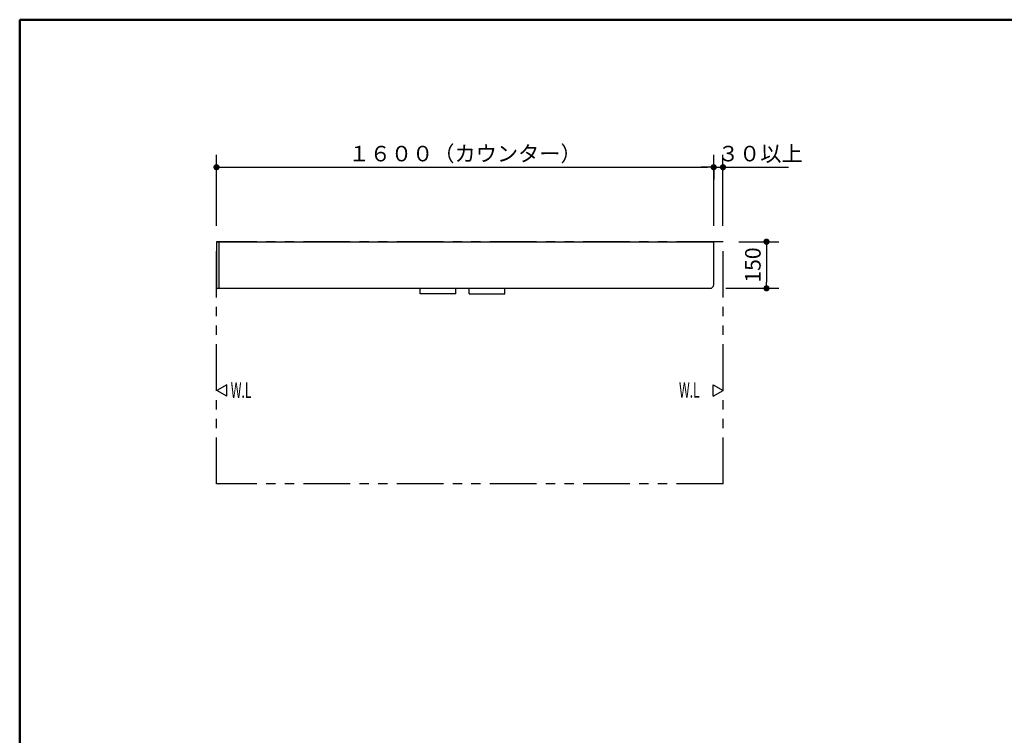
# Model space of a CAD drawing. Units: millimetres. Extents: x -399 to 84, y -28 to 287.
# Drawn here: x -395 to -237, y 172 to 287 of the extents above; entities that cross this region are included whole.
import ezdxf

# ---------------------------------------------------------------- set-up
doc = ezdxf.new("R2010")
doc.units = ezdxf.units.MM
doc.linetypes.add('PHANTOM', pattern=[15, 7.5, -1.5, 1.5, -1.5, 1.5, -1.5])
doc.layers.add('AV', color=7, linetype='Continuous')
doc.styles.get("Standard").update_dxf_attribs({"font": 'ROMANS', "bigfont": 'BIGFONT'})
doc.dimstyles.new('ISO-25', dxfattribs={"dimtxt": 2.5, "dimasz": 2.5, "dimexe": 1.25, "dimexo": 0.625, "dimtad": 1, "dimtxsty": 'Standard', "dimcen": 2.5, "dimadec": 0, "dimazin": 0, "dimtfac": 1, "dimtmove": 0, "dimatfit": 3, "dimfxl": 1, "dimarcsym": 0})

# ---------------------------------------------------------------- blocks, each defined once
blk = doc.blocks.new('VIS-ULRENRN0010')
at = {"color": 20, "linetype": 'Continuous'}
for p, q in [((-363.33, 251.22), (-363.33, 243.83)), ((-363.23, 251.23), (-363.32, 251.23)), ((-363.28, 251.24), (-363.28, 251.23)), ((-363.28, 251.24), (-283.33, 251.24)), ((-362.91, 251.23), (-363.23, 251.23)), ((-362.9, 243.83), (-362.9, 251.22)), ((-283.34, 251.24), (-283.44, 251.24)), ((-283.33, 244.34), (-283.33, 251.24)), ((-363.33, 243.83), (-363.33, 243.8)), ((-362.91, 243.7), (-363.23, 243.7)), ((-362.9, 243.71), (-362.9, 243.83)), ((-362.9, 243.74), (-283.93, 243.74))]:
    blk.add_line(p, q, dxfattribs=at)
for centre, radius, start, end in [((-363.32, 251.22), 0.01, 90.5, 180), ((-362.91, 251.22), 0.01, 0, 90.5), ((-283.93, 244.34), 0.6, 270, 0), ((-363.23, 243.8), 0.1, 180, 269.5), ((-362.91, 243.71), 0.01, 269.5, 0)]:
    blk.add_arc(centre, radius, start, end, dxfattribs=at)
blk = doc.blocks.new('VIS-ULRENRN0011')
at = {"color": 0, "linetype": 'PHANTOM'}
for p, q in [((-330.55, 242.86), (-330.55, 243.74)), ((-324.8, 242.86), (-330.55, 242.86)), ((-324.8, 242.86), (-324.8, 243.74)), ((-322.66, 242.86), (-322.66, 243.74)), ((-322.66, 242.86), (-316.91, 242.86)), ((-316.91, 242.86), (-316.91, 243.74))]:
    blk.add_line(p, q, dxfattribs=at)
blk = doc.blocks.new('_DOT')
at = {"color": 0, "linetype": 'ByBlock', "lineweight": -2}
blk.add_line((-0.5, 0), (-1, 0), dxfattribs=at)
at = {"color": 0, "linetype": 'ByBlock', "const_width": 0.5}
blk.add_lwpolyline([(-0.25, 0, 1), (0.25, 0, 1)], format="xyb", close=True, dxfattribs=at)
blk = doc.blocks.new('*D31')
at = {"color": 0, "lineweight": -2}
for p, q in [((-363.33, 253.78), (-363.33, 265.24)), ((-362.33, 263.24), (-284.33, 263.24)), ((-283.33, 262.7), (-283.33, 261.24))]:
    blk.add_line(p, q, dxfattribs=at)
at = {"layer": 'Defpoints', "color": 0}
for p in [(-283.33, 265.24), (-283.33, 263.24), (-363.33, 251.24)]:
    blk.add_point(p, dxfattribs=at)
at = {"color": 0, "lineweight": -2, "rotation": 180}
blk.add_blockref('_DOT', (-363.33, 263.24), dxfattribs=at)
at = {"color": 0, "lineweight": -2}
blk.add_blockref('_DOT', (-283.33, 263.24), dxfattribs=at)
at = {"color": 0, "insert": (-323.33, 265.11), "char_height": 2.5, "attachment_point": 5}
blk.add_mtext('１６００（カウンター）', dxfattribs=at)
blk = doc.blocks.new('*D42')
at = {"color": 0, "lineweight": -2}
for p, q in [((-283.33, 253.78), (-283.33, 265.24)), ((-281.83, 253.78), (-281.83, 265.24)), ((-284.33, 263.24), (-285.33, 263.24)), ((-283.33, 263.24), (-281.83, 263.24)), ((-281.83, 263.24), (-271.27, 263.24)), ((-280.83, 263.24), (-279.83, 263.24))]:
    blk.add_line(p, q, dxfattribs=at)
at = {"layer": 'Defpoints', "color": 0}
for p in [(-281.83, 263.24), (-283.33, 251.24), (-281.83, 251.24)]:
    blk.add_point(p, dxfattribs=at)
at = {"color": 0, "lineweight": -2}
blk.add_blockref('_DOT', (-283.33, 263.24), dxfattribs=at)
at = {"color": 0, "lineweight": -2, "rotation": 180}
blk.add_blockref('_DOT', (-281.83, 263.24), dxfattribs=at)
at = {"color": 0, "insert": (-275.83, 265.11), "char_height": 2.5, "attachment_point": 5}
blk.add_mtext('３０以上', dxfattribs=at)
blk = doc.blocks.new('*D45')
at = {"color": 0, "lineweight": -2}
for p, q in [((-279.29, 251.24), (-272.83, 251.24)), ((-274.83, 250.24), (-274.83, 244.74)), ((-281.39, 243.74), (-272.83, 243.74))]:
    blk.add_line(p, q, dxfattribs=at)
at = {"layer": 'Defpoints', "color": 0}
for p in [(-281.83, 251.24), (-283.93, 243.74), (-274.83, 243.74)]:
    blk.add_point(p, dxfattribs=at)
at = {"color": 0, "lineweight": -2}
for p, rotation in [((-274.83, 251.24), 90), ((-274.83, 243.74), 270)]:
    blk.add_blockref('_DOT', p, dxfattribs=dict(at, rotation=rotation))
at = {"color": 0, "insert": (-276.7, 247.49), "char_height": 2.5, "attachment_point": 5, "rotation": 90}
blk.add_mtext('150', dxfattribs=at)
blk = doc.blocks.new('VIS-ULRENRN0001')
at = {"color": 0, "linetype": 'Continuous', "lineweight": 50}
for q in [(-395, 10), (-10, 287)]:
    blk.add_line((-395, 287), q, dxfattribs=at)

msp = doc.modelspace()

# ---------------------------------------------------------------- linework, layer by layer
at = {"color": 7, "linetype": 'PHANTOM'}
for p, q in [((-281.82666882, 251.23897503), (-363.32666882, 251.23897503)), ((-363.32666882, 212.23897503), (-363.32666882, 251.23897503)), ((-281.82666882, 212.23897503), (-281.82666882, 251.23897503)), ((-281.82666882, 212.23897503), (-363.32666882, 212.23897503))]:
    msp.add_line(p, q, dxfattribs=at)
at = {"color": 7, "linetype": 'Continuous'}
for p, q in [((-361.68293204, 228.1879869), (-363.27668204, 227.26783491)), ((-361.68293204, 226.34768292), (-361.68293204, 228.1879869)), ((-283.42041882, 228.21684679), (-281.82666882, 227.2966948)), ((-283.42041882, 226.3765428), (-283.42041882, 228.21684679)), ((-361.68293204, 226.34768292), (-363.27668204, 227.26783491)), ((-283.42041882, 226.3765428), (-281.82666882, 227.2966948))]:
    msp.add_line(p, q, dxfattribs=at)

# ---------------------------------------------------------------- block references
at = {"color": 7}
for name in ['VIS-ULRENRN0010', 'VIS-ULRENRN0011']:
    msp.add_blockref(name, (0, 0), dxfattribs=at)
at = {"layer": 'AV', "color": 7}
msp.add_blockref('VIS-ULRENRN0001', (0, 0), dxfattribs=at)

# ---------------------------------------------------------------- texts
at = {"color": 7, "char_height": 2.5, "attachment_point": 7}
for insert in [(-361.03987996, 226.09758733), (-288.90640301, 226.12644721)]:
    msp.add_mtext('{\\W0.575916;W.L}', dxfattribs=dict(at, insert=insert))

# ---------------------------------------------------------------- dimensions: what is measured, and where the dimension line sits
at = {"color": 7}
for base, p1, p2, angle, text, picture, middle in [((-283.32666882, 263.23897503), (-363.32666882, 251.23897503), (-283.32666882, 265.23897503), 180, '１６００（カウンター）', '*D31', (-323.32666882, 263.23897503)), ((-281.82666882, 263.23897503), (-283.32666882, 251.23897503), (-281.82666882, 251.23897503), 180, '３０以上', '*D42', (-275.82762173, 263.23897503)), ((-274.82666882, 243.73897503), (-281.82666882, 251.23897503), (-283.92666882, 243.73897503), 90, '150', '*D45', (-274.82666882, 247.48897503))]:
    dim = msp.add_linear_dim(base=base, p1=p1, p2=p2, angle=angle, text=text, dimstyle='ISO-25', override={"dimtxt": 2.5, "dimasz": 1, "dimexe": 2, "dimexo": 2.54, "dimgap": 0.625, "dimtad": 1, "dimtih": 0, "dimtoh": 0, "dimdec": 0, "dimdsep": 46, "dimblk1": 'DOT', "dimblk2": 'DOT', "dimsah": 1, "dimse1": 0, "dimse2": 0, "dimtmove": 0}, dxfattribs=at)
    dim.commit()
    dim.dimension.update_dxf_attribs({"geometry": picture, "text_midpoint": middle, "dimtype": 160})

doc.saveas('drawing.dxf')
